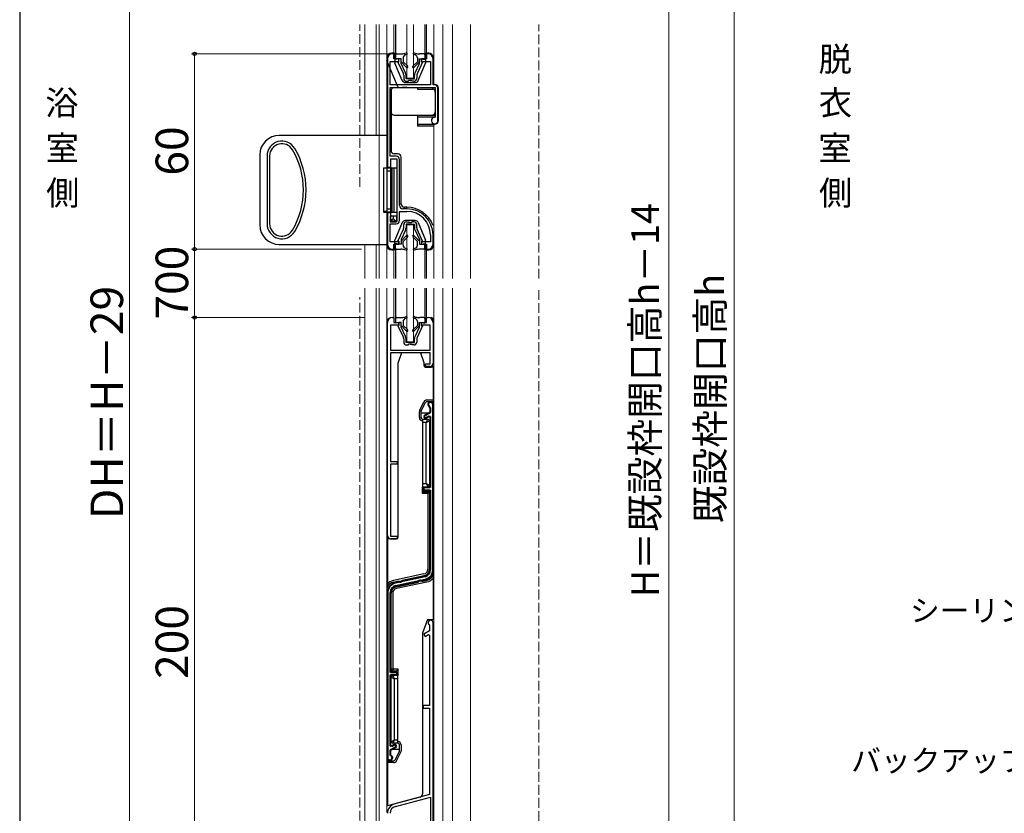
# Model space of a CAD drawing. Extents: x 87 to 962, y 105 to 1441.
# Drawn here: x 87 to 390, y 897 to 1141 of the extents above; entities that cross this region are included whole.
import ezdxf

# ---------------------------------------------------------------- set-up
doc = ezdxf.new("R2010")
doc.units = 0
doc.linetypes.add('YHIDDEN_1', pattern=[4, 3, -1])
for name, color, linetype, lineweight in [('USER1', 3, 'CONTINUOUS', 13), ('YKK_11', 7, 'CONTINUOUS', 30), ('YKK_12', 2, 'CONTINUOUS', 13), ('YKK_13', 4, 'CONTINUOUS', 30), ('YKK_D', 6, 'CONTINUOUS', 13), ('YKK_ZWAK', 7, 'CONTINUOUS', 30), ('YSS_K', 3, 'CONTINUOUS', 13)]:
    doc.layers.add(name, color=color, linetype=linetype, lineweight=lineweight)
doc.styles.add('text-b', font='txt')

msp = doc.modelspace()

# ---------------------------------------------------------------- linework, layer by layer
at = {"layer": 'YKK_11', "linetype": 'ByBlock', "lineweight": -2, "ltscale": 0.5}
for p, q in [((200.5, 1128.93), (200.5, 1095.63)), ((202.5, 1130.43), (202, 1130.43)), ((202.5, 1128.93), (202.5, 1130.43)), ((204, 1128.93), (202.5, 1128.93)), ((204, 1128.13), (204, 1128.93)), ((212.5, 1128.93), (211, 1128.93)), ((211, 1128.93), (211, 1128.13)), ((213, 1130.43), (212.5, 1130.43)), ((212.5, 1130.43), (212.5, 1128.93)), ((214.5, 1120.93), (214.5, 1128.93)), ((201.3, 1120.93), (201.3, 1128.13)), ((201.3, 1128.13), (204, 1128.13)), ((211, 1128.13), (213.7, 1128.13)), ((213.7, 1128.13), (213.7, 1120.93)), ((213.7, 1120.93), (201.3, 1120.93)), ((201.3, 1099.03), (201.3, 1120.13)), ((201.3, 1120.13), (215.2, 1120.13)), ((215, 1120.93), (214.5, 1120.93)), ((215.2, 1120.13), (215.2, 1111.23)), ((216, 1109.93), (216, 1119.93)), ((215.2, 1111.23), (214.92, 1110.93)), ((163.5, 1099.07), (163.5, 1078.21)), ((164.3, 1099.07), (164.3, 1078.21)), ((203.2, 1099.03), (201.3, 1099.03)), ((201.5, 1095.63), (201.5, 1098.23)), ((201.5, 1098.23), (203.4, 1098.23)), ((203.4, 1098.23), (203.4, 1079.03)), ((200.5, 1095.63), (201.5, 1095.63)), ((204.2, 1083.83), (204.2, 1098.03)), ((201.5, 1081.63), (200.5, 1081.63)), ((200.5, 1081.63), (200.5, 1071.93)), ((201.5, 1079.03), (201.5, 1081.63)), ((204.2, 1079.23), (204.2, 1082.03)), ((204.2, 1082.03), (206.5, 1082.03)), ((206.5, 1082.83), (205.2, 1082.83)), ((201.3, 1072.73), (201.3, 1078.23)), ((201.3, 1078.23), (203.2, 1078.23)), ((203.4, 1079.03), (201.5, 1079.03)), ((213.7, 1074.83), (213.7, 1072.73)), ((214.5, 1071.93), (214.5, 1074.83)), ((204, 1072.73), (201.3, 1072.73)), ((202.5, 1070.43), (202.5, 1071.93)), ((202.5, 1071.93), (204, 1071.93)), ((204, 1071.93), (204, 1072.73)), ((213.7, 1072.73), (211, 1072.73)), ((211, 1072.73), (211, 1071.93)), ((211, 1071.93), (212.5, 1071.93)), ((212.5, 1071.93), (212.5, 1070.43)), ((202, 1070.43), (202.5, 1070.43)), ((212.5, 1070.43), (213, 1070.43)), ((200.5, 982.43), (200.5, 1047.93)), ((204, 1047.13), (201.4, 1047.13)), ((201.4, 1047.13), (201.4, 1039.43)), ((202, 1049.43), (202.5, 1049.43)), ((202.5, 1049.43), (202.5, 1047.93)), ((202.5, 1047.93), (204, 1047.93)), ((204, 1047.93), (204, 1047.13)), ((211, 1047.13), (211, 1047.93)), ((211, 1047.93), (212.5, 1047.93)), ((213.6, 1047.13), (211, 1047.13)), ((212.5, 1047.93), (212.5, 1049.43)), ((212.5, 1049.43), (213, 1049.43)), ((213.6, 1039.43), (213.6, 1047.13)), ((214.5, 1047.93), (214.5, 1035.43)), ((201.4, 1039.43), (213.6, 1039.43)), ((213.6, 1038.63), (201.4, 1038.63)), ((201.4, 1038.63), (201.4, 1005.23)), ((213.6, 1035.23), (213.6, 1038.63)), ((212, 1034.93), (212.3, 1035.23)), ((212.5, 1034.43), (212, 1034.93)), ((212.3, 1035.23), (213.6, 1035.23)), ((213.5, 1034.43), (212.5, 1034.43)), ((201.4, 1005.23), (203.5, 1005.23)), ((203.5, 1004.43), (201.4, 1004.43)), ((201.4, 1004.43), (201.4, 982.23)), ((203.5, 1005.23), (203.5, 1004.43)), ((201.4, 982.23), (203.5, 982.23)), ((203.5, 981.43), (201.5, 981.43)), ((203.5, 982.23), (203.5, 981.43)), ((213.4, 953.16), (211.7, 952.18)), ((213.28, 955.1), (213.4, 954.86)), ((213.4, 954.86), (213.4, 953.16)), ((214.5, 852.43), (214.5, 955.68)), ((211.7, 952.18), (212.1, 951.48)), ((212.1, 951.48), (213.1, 952.06)), ((213.1, 952.06), (213.4, 951.89)), ((213.4, 951.89), (213.4, 930.23)), ((213.4, 930.23), (211.5, 930.23)), ((211.5, 930.23), (211.5, 929.43)), ((211.5, 929.43), (213.4, 929.43)), ((213.4, 929.43), (213.4, 902.89)), ((213.4, 902.89), (202.72, 900.03)), ((202.93, 899.26), (213.7, 902.14)), ((213.7, 902.14), (213.7, 883.08))]:
    msp.add_line(p, q, dxfattribs=at)
at = {"layer": 'YKK_11', "linetype": 'ByBlock', "lineweight": 40, "ltscale": 0.5}
for p, q in [((214.5, 971.9), (214.5, 1022.68)), ((213.6, 1020.27), (211.7, 1019.18)), ((213.43, 1022), (213.6, 1021.73)), ((213.6, 1021.73), (213.6, 1020.27)), ((211.7, 1019.18), (212.1, 1018.48)), ((212.1, 1018.48), (213.3, 1019.18)), ((213.3, 1019.18), (213.6, 1019)), ((213.6, 1019), (213.6, 997.23)), ((213.6, 997.23), (211.5, 997.23)), ((211.5, 997.23), (211.5, 996.43)), ((211.5, 996.43), (213.6, 996.43)), ((213.6, 996.43), (213.6, 971.9)), ((211.94, 969.84), (202.87, 967.9)), ((203.06, 967.02), (212.13, 968.96)), ((200.5, 964.97), (200.5, 914.18)), ((201.4, 940.43), (201.4, 964.97)), ((203.5, 940.43), (201.4, 940.43)), ((201.4, 917.86), (201.4, 939.63)), ((201.4, 939.63), (203.5, 939.63)), ((203.5, 939.63), (203.5, 940.43)), ((201.7, 917.69), (201.4, 917.86)), ((201.4, 916.59), (203.3, 917.69)), ((202.9, 918.38), (201.7, 917.69)), ((203.3, 917.69), (202.9, 918.38)), ((201.4, 915.13), (201.4, 916.59)), ((201.57, 914.86), (201.4, 915.13))]:
    msp.add_line(p, q, dxfattribs=at)
at = {"layer": 'YKK_11', "linetype": 'ByBlock', "lineweight": -2, "ltscale": 0.5}
for centre, radius, start, end in [((202, 1128.93), 1.5, 90, 180), ((213, 1128.93), 1.5, 0, 90), ((215, 1119.93), 1, 0, 90), ((215, 1109.93), 1, 94.4117, 0), ((168.07, 1099.07), 4.57, 30.7018, 180), ((168.07, 1099.07), 3.77, 30.7018, 180), ((150.5, 1088.64), 25, 329.2982, 30.7018), ((150.5, 1088.64), 24.2, 329.2982, 30.7018), ((203.2, 1098.03), 1, 0, 90), ((205.2, 1083.83), 1, 180, 270), ((206.5, 1074.83), 8, 0, 90), ((206.5, 1074.83), 7.2, 0, 90), ((168.07, 1078.21), 4.57, 180, 329.2982), ((168.07, 1078.21), 3.77, 180, 329.2982), ((203.2, 1079.23), 1, 270, 360), ((202, 1071.93), 1.5, 180, 270), ((213, 1071.93), 1.5, 270, 360), ((202, 1047.93), 1.5, 90, 180), ((213, 1047.93), 1.5, 0, 90), ((213.5, 1035.43), 1, 270, 360), ((201.5, 982.43), 1, 180, 270), ((213.75, 955.68), 0.75, 360, 231.7534), ((203.5, 897.13), 3, 105, 180), ((203.5, 897.13), 2.2, 105, 180)]:
    msp.add_arc(centre, radius, start, end, dxfattribs=at)
at = {"layer": 'YKK_11', "linetype": 'ByBlock', "lineweight": 40, "ltscale": 0.5}
for centre, radius, start, end in [((213.75, 1022.68), 0.75, 360, 244.6225), ((211.5, 971.9), 2.1, 282.0948, 360), ((211.5, 971.9), 3, 282.0948, 0), ((203.5, 964.97), 3, 102.0948, 180), ((203.5, 964.97), 2.1, 102.0948, 180), ((201.25, 914.18), 0.75, 180, 64.6225)]:
    msp.add_arc(centre, radius, start, end, dxfattribs=at)
at = {"layer": 'YKK_12'}
for p, q in [((193.5, 1139.43), (193.5, 1105.39)), ((197, 1105.39), (197, 1139.43)), ((198, 1139.43), (198, 1061.43)), ((200.3, 1095.43), (200.3, 1139.43)), ((202.5, 1130.63), (202.5, 1139.43)), ((206.5, 1139.43), (206.5, 1122.93)), ((208.5, 1122.93), (208.5, 1139.43)), ((212.5, 1130.63), (212.5, 1139.43)), ((214.7, 1121.13), (214.7, 1139.43)), ((217.5, 1061.43), (217.5, 1139.43)), ((201.79, 1130.63), (202.5, 1130.63)), ((213.2, 1130.63), (212.5, 1130.63)), ((206.5, 1122.93), (208.5, 1122.93)), ((215, 1121.13), (214.7, 1121.13)), ((216.2, 1119.93), (216.2, 1109.93)), ((215, 1108.73), (214.7, 1108.73)), ((214.7, 1061.43), (214.7, 1108.73)), ((200.3, 1061.43), (200.3, 1081.83)), ((208.5, 1077.93), (206.5, 1077.93)), ((206.5, 1077.93), (206.5, 1061.43)), ((208.5, 1061.43), (208.5, 1077.93)), ((193.5, 1071.89), (193.5, 1061.43)), ((197, 1061.43), (197, 1071.89)), ((201.79, 1070.23), (202.5, 1070.23)), ((202.5, 1061.43), (202.5, 1070.23)), ((213.21, 1070.23), (212.5, 1070.23)), ((212.5, 1061.43), (212.5, 1070.23)), ((193.5, 1058.43), (193.5, 868.23)), ((197, 852.43), (197, 1058.43)), ((198, 1058.43), (198, 852.43)), ((200.3, 897.43), (200.3, 1058.43)), ((202.5, 1049.43), (202.5, 1058.43)), ((206.5, 1058.43), (206.5, 1041.93)), ((208.5, 1041.93), (208.5, 1058.43)), ((212.5, 1049.43), (212.5, 1058.43)), ((214.7, 852.43), (214.7, 1058.43)), ((217.5, 854.06), (217.5, 1058.43)), ((200.3, 1049.43), (200.3, 1049.43)), ((202.5, 1049.43), (201.8, 1049.43)), ((212.5, 1049.43), (213.2, 1049.43)), ((206.5, 1041.93), (208.5, 1041.93))]:
    msp.add_line(p, q, dxfattribs=at)
at = {"layer": 'YKK_12', "ltscale": 0.5}
for p, q in [((220.5, 1139.43), (220.5, 1061.43)), ((226, 1139.43), (226, 1061.43)), ((220.5, 1058.43), (220.5, 855.22)), ((226, 1058.43), (226, 837.93))]:
    msp.add_line(p, q, dxfattribs=at)
at = {"layer": 'YKK_12'}
for centre, radius, start, end in [((201.8, 1129.13), 1.5, 90.012, 180), ((213.2, 1129.13), 1.5, 0, 89.988), ((215, 1119.93), 1.2, 0, 90), ((215, 1109.93), 1.2, 270, 0), ((201.8, 1071.73), 1.5, 180, 269.988), ((213.2, 1071.73), 1.5, 270.012, 360), ((201.8, 1047.93), 1.5, 90.012, 180), ((213.2, 1047.93), 1.5, 0, 89.988)]:
    msp.add_arc(centre, radius, start, end, dxfattribs=at)
at = {"layer": 'YKK_13'}
for p, q in [((203, 1139.43), (203, 1128.93)), ((212, 1139.43), (212, 1128.93)), ((200.3, 1129.13), (200.3, 1128.43)), ((203.76, 1120.13), (200.3, 1128.43)), ((202.5, 1130.63), (201.8, 1130.63)), ((202.8, 1130.33), (202.8, 1127.63)), ((203, 1128.93), (203, 1128.73)), ((204, 1128.93), (203, 1128.73)), ((203.3, 1130.43), (204.57, 1130.43)), ((204.7, 1128.93), (204, 1128.93)), ((204, 1127.93), (204, 1128.93)), ((204.7, 1127.45), (204.7, 1128.93)), ((205.3, 1129.17), (205.3, 1128.03)), ((205.87, 1130.61), (206.28, 1130.72)), ((206.41, 1130.23), (206.04, 1130.13)), ((208.96, 1130.13), (208.58, 1130.23)), ((208.71, 1130.72), (209.13, 1130.61)), ((209.7, 1129.17), (209.7, 1128.03)), ((210.3, 1128.93), (211, 1128.93)), ((210.3, 1127.45), (210.3, 1128.93)), ((211.7, 1130.43), (210.42, 1130.43)), ((211, 1127.93), (211, 1128.93)), ((211, 1128.93), (212, 1128.73)), ((212, 1128.93), (212, 1128.73)), ((212.2, 1130.33), (212.2, 1127.63)), ((213.2, 1130.63), (212.5, 1130.63)), ((205.04, 1122.25), (202.8, 1127.63)), ((203.7, 1127.93), (205.4, 1124.28)), ((204, 1127.93), (203.7, 1127.93)), ((206.37, 1126.25), (204.69, 1127.94)), ((206.04, 1124.57), (204.7, 1127.45)), ((205.3, 1128.03), (206.73, 1126.61)), ((208.27, 1126.61), (209.7, 1128.03)), ((210.31, 1127.94), (208.63, 1126.25)), ((208.96, 1124.57), (210.3, 1127.45)), ((211.3, 1127.93), (209.59, 1124.28)), ((209.96, 1122.25), (212.2, 1127.63)), ((211, 1127.93), (211.3, 1127.93)), ((205.5, 1123.85), (205.5, 1122.83)), ((206.2, 1122.73), (206.2, 1123.85)), ((207.5, 1122.73), (206.2, 1122.73)), ((207.5, 1122.73), (208.8, 1122.73)), ((208.8, 1122.73), (208.8, 1123.85)), ((209.5, 1123.85), (209.5, 1122.83)), ((200.3, 1120.13), (200.5, 1120.13)), ((202.6, 1120.13), (209.7, 1120.13)), ((206.5, 1120.13), (205, 1120.13)), ((205.97, 1121.63), (209.03, 1121.63)), ((206.3, 1122.03), (207, 1122.03)), ((207, 1122.03), (207, 1122.23)), ((207.5, 1122.23), (207, 1122.23)), ((207.5, 1122.23), (208, 1122.23)), ((208, 1122.03), (208, 1122.23)), ((208.7, 1122.03), (208, 1122.03)), ((209.7, 1120.13), (209.7, 1119.63)), ((209.7, 1119.63), (215.2, 1119.63)), ((215.98, 1120.13), (216.18, 1120.13)), ((216, 1119.63), (216.2, 1119.63)), ((200.5, 1119.13), (200.3, 1119.13)), ((200.3, 1117.63), (200.5, 1117.63)), ((201.6, 1119.13), (201.3, 1119.13)), ((201.3, 1117.63), (201.6, 1117.63)), ((201.6, 1119.13), (201.6, 1100.73)), ((215.2, 1118.63), (215.2, 1112.63)), ((200.5, 1114.13), (200.3, 1114.13)), ((201.6, 1114.13), (201.3, 1114.13)), ((201.3, 1114.13), (201.3, 1112.63)), ((200.3, 1112.63), (200.5, 1112.63)), ((201.3, 1112.63), (201.6, 1112.63)), ((202.6, 1111.63), (215.2, 1111.63)), ((209.7, 1111.63), (209.7, 1108.23)), ((209.7, 1111.13), (215.18, 1111.13)), ((216, 1111.63), (216.2, 1111.63)), ((216, 1111.13), (216.2, 1111.13)), ((214.7, 1108.73), (209.7, 1108.73)), ((214.7, 1108.23), (209.7, 1108.23)), ((200.5, 1105.39), (167.26, 1105.39)), ((200.5, 1105.39), (200.5, 1095.39)), ((161.26, 1099.39), (161.26, 1077.89)), ((203.7, 1099.73), (202.6, 1099.73)), ((204.7, 1084.33), (204.7, 1098.73)), ((199.3, 1095.43), (199.3, 1081.83)), ((199.3, 1095.43), (203.3, 1095.43)), ((200.3, 1095.17), (200.3, 1082.1)), ((200.5, 1095.39), (201.5, 1095.39)), ((201.5, 1081.89), (201.5, 1095.39)), ((201.8, 1095.43), (201.8, 1081.83)), ((202.5, 1095.43), (202.5, 1081.83)), ((201.8, 1094.43), (200.3, 1094.43)), ((204.2, 1084.33), (204.7, 1084.33)), ((206.5, 1083.33), (205.7, 1083.33)), ((205.7, 1082.83), (205.7, 1083.33)), ((206.5, 1082.83), (206.5, 1083.33)), ((199.3, 1082.1), (200.3, 1082.1)), ((199.3, 1081.83), (203.3, 1081.83)), ((200.3, 1082.83), (201.8, 1082.83)), ((200.5, 1081.89), (201.5, 1081.89)), ((200.5, 1081.89), (200.5, 1071.89)), ((201.3, 1080.63), (203.3, 1080.63)), ((201.3, 1080.63), (201.3, 1078.83)), ((202.3, 1080.63), (202.3, 1079.83)), ((203.3, 1080.63), (203.3, 1078.83)), ((206.5, 1082.83), (205.7, 1082.83)), ((202.3, 1079.83), (201.3, 1078.83)), ((201.3, 1078.83), (203.3, 1078.83)), ((202.3, 1079.83), (203.3, 1078.83)), ((205.04, 1078.62), (202.8, 1073.23)), ((205.5, 1077.02), (205.5, 1078.03)), ((209.03, 1079.23), (205.97, 1079.23)), ((206.2, 1078.13), (206.2, 1077.02)), ((207.5, 1078.13), (206.2, 1078.13)), ((206.3, 1078.83), (207, 1078.83)), ((207, 1078.83), (207, 1078.63)), ((207.5, 1078.63), (207, 1078.63)), ((207.5, 1078.63), (208, 1078.63)), ((207.5, 1078.13), (208.8, 1078.13)), ((208.7, 1078.83), (208, 1078.83)), ((208, 1078.83), (208, 1078.63)), ((208.8, 1078.13), (208.8, 1077.02)), ((209.5, 1077.02), (209.5, 1078.03)), ((209.96, 1078.62), (212.2, 1073.23)), ((214.7, 1077.83), (214.45, 1077.83)), ((203.7, 1072.93), (205.4, 1076.59)), ((204.69, 1072.93), (206.37, 1074.62)), ((206.04, 1076.3), (204.7, 1073.42)), ((206.73, 1074.26), (205.3, 1072.83)), ((209.7, 1072.83), (208.27, 1074.26)), ((208.63, 1074.62), (210.31, 1072.93)), ((208.96, 1076.3), (210.3, 1073.42)), ((211.3, 1072.93), (209.59, 1076.59)), ((167.26, 1071.89), (200.3, 1071.89)), ((202.8, 1070.53), (202.8, 1073.23)), ((203, 1071.93), (203, 1072.13)), ((204, 1071.93), (203, 1072.13)), ((203, 1070.73), (203, 1071.93)), ((204, 1072.93), (203.7, 1072.93)), ((204, 1072.93), (204, 1071.93)), ((204.7, 1071.93), (204, 1071.93)), ((204.7, 1073.42), (204.7, 1071.93)), ((205.3, 1071.7), (205.3, 1072.83)), ((209.7, 1071.7), (209.7, 1072.83)), ((210.3, 1073.42), (210.3, 1071.93)), ((210.3, 1071.93), (211, 1071.93)), ((211, 1072.93), (211, 1071.93)), ((211, 1072.93), (211.3, 1072.93)), ((211, 1071.93), (212, 1072.13)), ((212, 1071.93), (212, 1072.13)), ((212, 1070.73), (212, 1071.93)), ((212.2, 1070.53), (212.2, 1073.23)), ((201.8, 1070.23), (202.5, 1070.23)), ((203, 1070.73), (203, 1061.43)), ((203.3, 1070.43), (204.57, 1070.43)), ((206.28, 1070.15), (205.87, 1070.26)), ((206.04, 1070.74), (206.41, 1070.64)), ((208.58, 1070.64), (208.96, 1070.74)), ((209.13, 1070.26), (208.71, 1070.15)), ((211.7, 1070.43), (210.42, 1070.43)), ((212, 1070.73), (212, 1061.43)), ((212.5, 1070.23), (213.2, 1070.23)), ((203, 1058.43), (203, 1047.93)), ((212, 1058.43), (212, 1047.93)), ((203, 1047.93), (203, 1047.73)), ((204, 1047.93), (203, 1047.73)), ((203.3, 1049.43), (204.57, 1049.43)), ((203.7, 1046.93), (205.4, 1043.27)), ((204, 1046.93), (203.7, 1046.93)), ((204.7, 1047.93), (204, 1047.93)), ((204, 1046.93), (204, 1047.93)), ((206.37, 1045.25), (204.69, 1046.94)), ((204.7, 1046.45), (204.7, 1047.93)), ((205.3, 1048.17), (205.3, 1047.03)), ((205.3, 1047.03), (206.73, 1045.61)), ((205.87, 1049.6), (206.28, 1049.72)), ((206.41, 1049.23), (206.04, 1049.13)), ((208.27, 1045.61), (209.7, 1047.03)), ((208.96, 1049.13), (208.58, 1049.23)), ((210.31, 1046.94), (208.63, 1045.25)), ((208.71, 1049.72), (209.13, 1049.6)), ((211.3, 1046.93), (209.59, 1043.27)), ((209.7, 1048.17), (209.7, 1047.03)), ((210.3, 1047.93), (211, 1047.93)), ((210.3, 1046.45), (210.3, 1047.93)), ((211.7, 1049.43), (210.42, 1049.43)), ((211, 1046.93), (211, 1047.93)), ((211, 1047.93), (212, 1047.73)), ((211, 1046.93), (211.3, 1046.93)), ((212, 1047.93), (212, 1047.73)), ((206.04, 1043.57), (204.7, 1046.45)), ((208.96, 1043.57), (210.3, 1046.45)), ((205.5, 1042.85), (205.5, 1041.83)), ((206.2, 1041.73), (206.2, 1042.85)), ((207.5, 1041.73), (206.2, 1041.73)), ((206.3, 1041.03), (207, 1041.03)), ((207, 1041.03), (207, 1041.23)), ((207.5, 1041.23), (207, 1041.23)), ((207.5, 1041.73), (208.8, 1041.73)), ((207.5, 1041.23), (208, 1041.23)), ((208, 1041.03), (208, 1041.23)), ((208.7, 1041.03), (208, 1041.03)), ((208.8, 1041.73), (208.8, 1042.85)), ((209.5, 1042.85), (209.5, 1041.83)), ((200.5, 1039.43), (200.3, 1039.43)), ((204.8, 1038.63), (203.8, 1035.63)), ((210.7, 1038.63), (204.8, 1038.63)), ((210.7, 1038.63), (211.7, 1035.63)), ((214.7, 1039.43), (214.5, 1039.43)), ((203.8, 981.93), (203.8, 1035.63)), ((211.7, 1035.63), (211.7, 1034.73)), ((212.2, 1034.23), (213.9, 1034.23)), ((214.5, 1034.43), (214.5, 1023.63)), ((210.4, 1020.96), (211.71, 1023.58)), ((210.85, 1020.74), (212.16, 1023.36)), ((212.61, 1024.13), (214.5, 1024.13)), ((212.61, 1023.63), (214.7, 1023.63)), ((214.3, 1023.63), (214.3, 1023.19)), ((210.3, 1018.73), (210.3, 1020.51)), ((210.8, 1020.51), (210.8, 1018.73)), ((210.8, 1020.13), (213.35, 1020.13)), ((214.5, 1020.13), (214.7, 1020.13)), ((211.3, 1018.23), (212.9, 1018.23)), ((211.3, 1017.73), (211.4, 1017.73)), ((211.4, 997.43), (211.4, 1018.23)), ((212.4, 1017.23), (211.4, 1017.23)), ((212.4, 1017.23), (212.9, 1018.23)), ((212.4, 1017.23), (213.4, 1017.73)), ((212.4, 998.43), (212.4, 1017.23)), ((212.9, 1018.23), (213.4, 1017.73)), ((213.4, 1017.73), (213.4, 997.93)), ((203.8, 1003.83), (203.8, 1005.83)), ((211.4, 998.43), (212.4, 998.43)), ((212.4, 998.43), (213.4, 997.93)), ((212.4, 998.43), (212.9, 997.43)), ((211.2, 997.43), (211.2, 995.43)), ((211.2, 997.43), (213.58, 997.43)), ((211.7, 995.93), (211.2, 995.43)), ((211.2, 995.43), (212.69, 995.43)), ((211.7, 997.43), (211.7, 995.93)), ((211.7, 995.93), (213.6, 995.93)), ((212.69, 995.43), (212.9, 995.93)), ((212.9, 995.23), (212.69, 995.43)), ((212.9, 997.43), (213.4, 997.93)), ((212.9, 995.93), (213.4, 995.43)), ((212.9, 995.23), (213.4, 995.43)), ((213.4, 995.43), (213.4, 972.12)), ((212.9, 995.23), (212.9, 972.12)), ((200.5, 981.83), (200.5, 966.74)), ((201.3, 981.43), (203.3, 981.43)), ((211.71, 970.66), (202.37, 968.67)), ((202.47, 968.18), (204.01, 968.51)), ((203.18, 966.7), (210.01, 968.15)), ((212.63, 968.19), (203.29, 966.21)), ((204.99, 968.72), (211.81, 970.17)), ((210.99, 968.36), (212.52, 968.68)), ((214.5, 970.12), (214.5, 956.63)), ((201.6, 941.43), (201.6, 964.74)), ((202.1, 964.74), (202.1, 941.64)), ((212.8, 956.63), (211.3, 952.51)), ((212.8, 956.63), (214.7, 956.63)), ((211.3, 952.51), (211.3, 903.1)), ((201.4, 940.93), (203.3, 940.93)), ((201.6, 941.43), (202.1, 941.64)), ((201.6, 941.43), (202.1, 940.93)), ((202.1, 941.64), (202.31, 941.43)), ((202.1, 940.93), (202.31, 941.43)), ((203.8, 941.43), (202.31, 941.43)), ((203.3, 940.93), (203.8, 941.43)), ((203.3, 940.38), (203.3, 940.93)), ((203.8, 939.43), (203.8, 941.43)), ((203.8, 939.43), (201.42, 939.43)), ((201.6, 938.93), (202.1, 939.43)), ((201.6, 938.93), (202.6, 938.43)), ((201.6, 919.13), (201.6, 938.93)), ((202.1, 939.43), (202.6, 938.43)), ((202.6, 938.43), (202.6, 919.63)), ((203.6, 938.43), (202.6, 938.43)), ((203.3, 939.43), (203.3, 939.69)), ((203.6, 939.43), (203.6, 918.63)), ((202.6, 919.63), (201.6, 919.13)), ((201.6, 919.13), (202.1, 918.63)), ((204.2, 916.73), (201.65, 916.73)), ((202.6, 919.63), (202.1, 918.63)), ((203.7, 918.63), (202.1, 918.63)), ((203.6, 919.63), (202.6, 919.63)), ((203.7, 919.13), (203.6, 919.13)), ((204.2, 916.35), (204.2, 918.13)), ((204.7, 918.13), (204.7, 916.35)), ((200.7, 913.23), (200.7, 913.67)), ((202.84, 913.51), (204.15, 916.13)), ((203.28, 913.29), (204.59, 915.9)), ((200.3, 913.23), (202.39, 913.23)), ((200.5, 913.23), (200.5, 899.43)), ((202.39, 912.73), (200.5, 912.73)), ((210.56, 902.13), (200.5, 899.43))]:
    msp.add_line(p, q, dxfattribs=at)
for centre, radius, start, end in [((201.8, 1129.13), 1.5, 90, 180), ((202.5, 1130.33), 0.3, 0, 90), ((203.3, 1130.13), 0.3, 90, 180), ((204.57, 1135.43), 5, 270, 285.0001), ((206.3, 1129.17), 1, 105.0002, 180), ((206.35, 1130.48), 0.25, 285, 105), ((208.65, 1130.48), 0.25, 75, 255), ((208.7, 1129.17), 1, 0, 74.9998), ((210.42, 1135.43), 5, 254.9999, 270), ((211.7, 1130.13), 0.3, 0, 90), ((212.5, 1130.33), 0.3, 90, 180), ((213.2, 1129.13), 1.5, 0, 90), ((206.55, 1126.43), 0.25, 225, 45), ((208.45, 1126.43), 0.25, 135, 315.0003), ((204.5, 1123.85), 1, 0, 25), ((206.3, 1122.83), 0.8, 180, 270), ((204.5, 1123.85), 1.7, 0, 25), ((208.7, 1122.83), 0.8, 270, 0), ((210.5, 1123.85), 1.7, 155, 180), ((210.5, 1123.85), 1, 155, 180), ((202.6, 1119.13), 1, 90, 180), ((205.97, 1122.63), 1, 202.6199, 270), ((209.03, 1122.63), 1, 270, 337.3801), ((214.2, 1118.63), 1, 0, 90), ((202.6, 1112.63), 1, 180, 270), ((214.2, 1112.63), 1, 270, 0), ((167.26, 1099.39), 6, 90, 180), ((202.6, 1100.73), 1, 180, 270), ((203.7, 1098.73), 1, 0, 90), ((205.7, 1084.33), 1, 180, 270), ((206.5, 1074.83), 8.5, 20.6673, 90), ((167.26, 1077.89), 6, 180, 270), ((205.97, 1078.23), 1, 90, 157.3801), ((204.5, 1077.02), 1, 335, 0), ((206.3, 1078.03), 0.8, 90, 180), ((204.5, 1077.02), 1.7, 335, 360), ((208.7, 1078.03), 0.8, 0, 90), ((210.5, 1077.02), 1.7, 180, 205), ((209.03, 1078.23), 1, 22.6199, 90), ((210.5, 1077.02), 1, 180, 205), ((206.55, 1074.44), 0.25, 315, 135.0003), ((208.45, 1074.44), 0.25, 45, 225), ((201.8, 1071.73), 1.5, 180, 270), ((206.3, 1071.7), 1, 180, 254.9998), ((208.7, 1071.7), 1, 285.0002, 360), ((213.2, 1071.73), 1.5, 270, 0), ((202.5, 1070.53), 0.3, 270, 0), ((203.3, 1070.73), 0.3, 180, 270), ((204.57, 1065.43), 5, 74.9999, 90), ((206.35, 1070.39), 0.25, 255, 75), ((208.65, 1070.39), 0.25, 105, 285), ((210.42, 1065.43), 5, 90, 105.0001), ((211.7, 1070.73), 0.3, 270, 360), ((212.5, 1070.53), 0.3, 180, 270), ((203.3, 1049.13), 0.3, 90, 180), ((204.57, 1054.43), 5, 270, 285.0001), ((206.3, 1048.17), 1, 105.0002, 180), ((206.35, 1049.47), 0.25, 285, 105), ((208.65, 1049.47), 0.25, 75, 255), ((208.7, 1048.17), 1, 0, 74.9998), ((210.42, 1054.43), 5, 254.9999, 270), ((211.7, 1049.13), 0.3, 0, 90), ((213.2, 1047.93), 1.7, 28.0711, 61.938), ((206.55, 1045.43), 0.25, 225, 45), ((208.45, 1045.43), 0.25, 135, 315.0003), ((204.5, 1042.85), 1, 0, 25), ((206.3, 1041.83), 0.8, 180, 270), ((204.5, 1042.85), 1.7, 0, 25), ((208.7, 1041.83), 0.8, 270, 0), ((210.5, 1042.85), 1.7, 155, 180), ((210.5, 1042.85), 1, 155, 180), ((212.2, 1034.73), 0.5, 180, 270), ((213.9, 1035.23), 1, 270, 323.132), ((212.61, 1023.13), 1, 90, 153.4349), ((212.61, 1023.13), 0.5, 90, 153.4349), ((211.3, 1020.51), 1, 153.4349, 180), ((211.3, 1020.51), 0.5, 153.4349, 180), ((211.3, 1018.73), 1, 180, 270), ((211.3, 1018.73), 0.5, 180, 270), ((201.3, 982.43), 1, 180, 270), ((203.3, 981.93), 0.5, 270, 0), ((211.4, 972.12), 1.5, 282, 0), ((211.4, 972.12), 2, 282, 0), ((203.1, 965.25), 3.5, 102, 143.1296), ((203.1, 965.25), 3, 102, 158.9595), ((204.5, 968.61), 0.5, 192, 12), ((210.5, 968.25), 0.5, 12, 192), ((211.9, 971.62), 3, 282, 338.9616), ((211.9, 971.62), 3.5, 282, 323.1306), ((203.6, 964.74), 2, 102, 180), ((203.6, 964.74), 1.5, 102, 180), ((203.7, 918.13), 1, 0, 90), ((203.7, 918.13), 0.5, 0, 90), ((203.7, 916.35), 0.5, 333.4349, 0), ((203.7, 916.35), 1, 333.4349, 0), ((202.39, 913.73), 0.5, 270, 333.4349), ((202.39, 913.73), 1, 270, 333.4349), ((210.3, 903.1), 1, 285, 0)]:
    msp.add_arc(centre, radius, start, end, dxfattribs=at)
at = {"layer": 'YKK_D'}
for p, q in [((307, 839.69), (307, 1213.18)), ((287, 1206.18), (287, 846.68)), ((201.2, 1130.43), (140.26, 1130.43)), ((141.26, 1130.43), (141.26, 1070.43)), ((192.5, 1070.43), (140.26, 1070.43)), ((192.5, 1070.43), (140.26, 1070.43)), ((141.26, 1070.43), (141.26, 1049.43)), ((193.3, 1049.43), (140.26, 1049.43)), ((192.3, 1049.43), (140.26, 1049.43)), ((141.26, 1049.43), (141.26, 849.43))]:
    msp.add_line(p, q, dxfattribs=at)
at = {"layer": 'YKK_D', "ltscale": 1.5}
msp.add_line((121.26, 1188.68), (121.26, 858.18), dxfattribs=at)
at = {"layer": 'YKK_D', "linetype": 'ByBlock', "lineweight": -2}
for centre in [(141.26, 1130.43), (141.26, 1070.43), (141.26, 1070.43), (141.26, 1049.43), (141.26, 1049.43)]:
    msp.add_circle(centre, 0.531, dxfattribs=at)
at = {"layer": 'YKK_ZWAK'}
msp.add_line((87.5, 1380), (87.5, 105), dxfattribs=at)
at = {"layer": 'YSS_K', "linetype": 'YHIDDEN_1'}
for p, q in [((192, 1089.54), (192, 1139.43)), ((247, 1061.43), (247, 1139.43)), ((247, 846.84), (247, 1058.43)), ((192, 826.94), (192, 1055.72))]:
    msp.add_line(p, q, dxfattribs=at)

# ---------------------------------------------------------------- texts
at = {"layer": 'USER1', "style": 'text-b'}
for s, p in [('脱', (332.98, 1125.06)), ('浴', (95.36, 1111.62)), ('衣', (333.02, 1111.62)), ('室', (95.45, 1097.76)), ('室', (332.9, 1097.76)), ('側', (95.62, 1083.98)), ('側', (333.07, 1083.98))]:
    msp.add_text(s, height=7.5, dxfattribs=at).set_placement(p)
at = {"layer": 'YKK_D', "style": 'text-b'}
for s, height, p in [('60', 10, (139.26, 1093.02)), ('H＝既設枠開口高h－14', 8.5, (283.89, 963.5)), ('700', 10, (139.26, 1048.8)), ('既設枠開口高h', 8.5, (303.89, 986.25)), ('DH＝H－29', 10, (119.26, 987.49)), ('200', 10, (139.26, 938.41))]:
    msp.add_text(s, height=height, rotation=90, dxfattribs=at).set_placement(p)
for s, p in [('シーリング（別途）', (361.04, 956.08)), ('バックアップ材（同梱）', (342.98, 909.99))]:
    msp.add_text(s, height=6.7, dxfattribs=at).set_placement(p)

doc.saveas('drawing.dxf')
